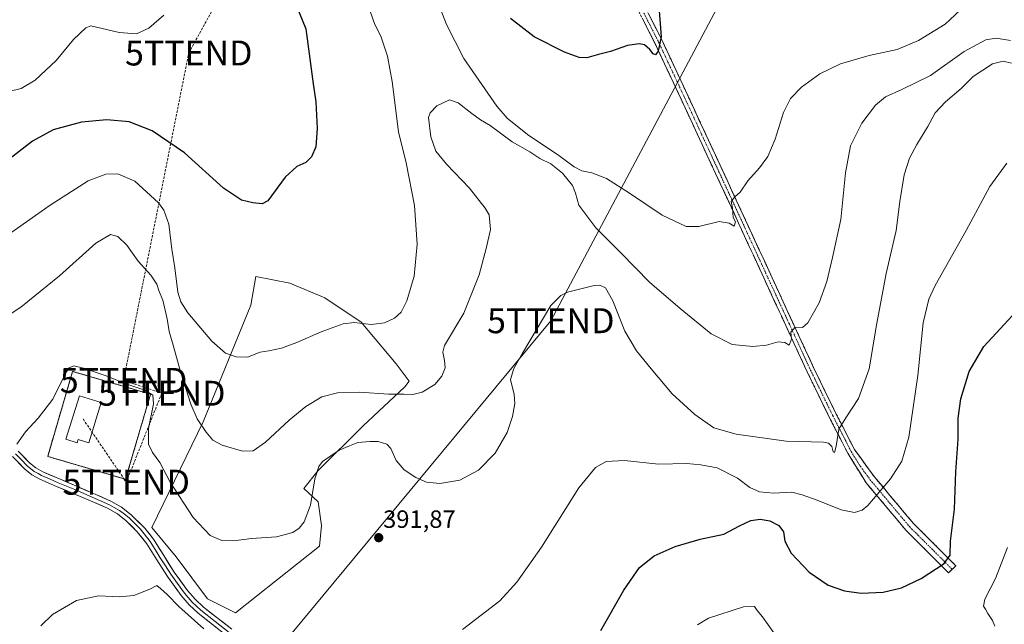
# Model space of a CAD drawing. Units: metres. Extents: x 597280 to 600727, y 4724489 to 4726851.
# Drawn here: x 597797 to 598192, y 4724712 to 4724954 of the extents above; entities that cross this region are included whole.
import ezdxf
from ezdxf.enums import TextEntityAlignment as Align

# ---------------------------------------------------------------- set-up
doc = ezdxf.new("R2010")
doc.units = ezdxf.units.M
doc.header["$MEASUREMENT"] = 0
for name, pattern in [('TRAZO_Y_PUNTO', [1, 0.5, -0.25, 0, -0.25]), ('TRAZOS', [0.75, 0.5, -0.25]), ('TRAZOSX2', [1.5, 1, -0.5])]:
    doc.linetypes.add(name, pattern=pattern)
doc.layers.get('0').update_dxf_attribs({"lineweight": 5})
for name, color, linetype, lineweight in [('Alambrada', 19, 'TRAZOS', 0), ('Camino', 19, 'TRAZOSX2', 0), ('Camino Cxs', 19, 'Continuous', 0), ('Camino eje', 19, 'TRAZO_Y_PUNTO', 0), ('Carátula', 7, 'Continuous', 5), ('Conducción de hidrocarburos lineal', 6, 'TRAZOSX2', 0), ('Cultivos herbáceos CxS', 92, 'Continuous', 0), ('Cultivos leñosos CxS', 92, 'Continuous', 0), ('Curva de nivel maestra', 36, 'Continuous', 30), ('Curva de nivel normal', 36, 'Continuous', 0), ('Edificación', 1, 'Continuous', 13), ('Edificación Cxs', 1, 'Continuous', 13), ('Instalación de hidrocarburos', 135, 'TRAZOSX2', 0), ('Instalación de hidrocarburos Cxs', 135, 'Continuous', 0), ('Layer 0', 7, 'Continuous', 0), ('Punto de cota en terreno', 7, 'Continuous', 0), ('Rótulo de punto de cota en terreno', 19, 'Continuous', 0), ('Tendido', 6, 'Continuous', 0), ('Torre de tendido puntual', 7, 'Continuous', 0)]:
    doc.layers.add(name, color=color, linetype=linetype, lineweight=lineweight)
doc.styles.add('Arial', font='txt', dxfattribs={"height": 0.2})

# ---------------------------------------------------------------- blocks, each defined once
blk = doc.blocks.new('*U152')
at = {"layer": 'Cultivos herbáceos CxS', "color": 92, "linetype": 'Continuous', "lineweight": 0}
blk.add_polyline3d([(597883.3297, 4724716.1559, 392.5295), (597916.9945, 4724742.9491, 390.937), (597917.8749, 4724751.2645, 390.7383), (597916.5291, 4724760.6817, 390.5914), (597910.6991, 4724766.0639, 389.869), (597916.5291, 4724773.2399, 390.4286), (597934.5299, 4724791.2657, 387.8436), (597951.3457, 4724806.8427, 384.9807), (597953.0353, 4724809.1423, 384.6664), (597947.8077, 4724816.1127, 383.006), (597933.7529, 4724832.8709, 380.4044), (597919.1573, 4724842.6015, 378.8845), (597905.1025, 4724848.5479, 378.0672), (597891.5127, 4724851.1123, 378.1137), (597889.4347, 4724839.6621, 378.8766), (597870.2429, 4724792.8201, 384.6361), (597849.6675, 4724750.3877, 391.8095), (597859.5035, 4724738.5695, 391.7036), (597872.0087, 4724721.7387, 392.5925), (597883.3297, 4724716.1559, 392.5295)], close=True, dxfattribs=at)
blk = doc.blocks.new('*U176')
at = {"layer": 'Curva de nivel normal', "color": 36, "linetype": 'Continuous', "lineweight": 0}
for points in [[(597805.08, 4724710.99, 395), (597809.78, 4724715.52, 395), (597819.38, 4724721.14, 395), (597828.33, 4724722.95, 395), (597836.55, 4724722.6, 395), (597842.46, 4724723.17, 395), (597848.89, 4724725.64, 395), (597851.71, 4724727.09, 395), (597853.17, 4724725.87, 395), (597855.87, 4724723.58, 395), (597860.47, 4724718.72, 395), (597870.52, 4724709.78, 395)], [(597974.53, 4724709.49, 395), (597989.46, 4724721, 395), (597996.27, 4724728.5, 395), (598006.16, 4724742.45, 395), (598021.13, 4724766.29, 395), (598027.84, 4724774.56, 395), (598032.21, 4724776.88, 395), (598039.55, 4724777.36, 395), (598053.21, 4724775.9, 395), (598064.55, 4724776.08, 395), (598070.25, 4724775.62, 395), (598076.69, 4724774.38, 395), (598084.92, 4724770.18, 395), (598089.82, 4724766.52, 395), (598093.78, 4724764.74, 395), (598099.35, 4724764.13, 395), (598106.8, 4724764.58, 395), (598110.88, 4724763.48, 395), (598116.96, 4724761.36, 395), (598126.55, 4724757.54, 395), (598131.88, 4724756.39, 395), (598134.94, 4724757.39, 395), (598137.21, 4724759.27, 395), (598146.43, 4724770, 395), (598150.98, 4724776.99, 395), (598153.73, 4724786.64, 395), (598157.31, 4724811.46, 395), (598159.5, 4724832.57, 395), (598161.83, 4724842.13, 395), (598164.3, 4724847.54, 395), (598176.72, 4724869.65, 395), (598186.26, 4724887.31, 395), (598193.08, 4724896.65, 395)]]:
    blk.add_polyline3d(points, dxfattribs=at)
blk = doc.blocks.new('*U180')
at = {"layer": 'Curva de nivel normal', "color": 36, "linetype": 'Continuous', "lineweight": 0}
blk.add_polyline3d([(597786.19, 4724831.77, 385), (597797.09, 4724838.83, 385), (597812.62, 4724851.42, 385), (597827.2, 4724864.55, 385), (597833.07, 4724868.03, 385), (597836.05, 4724867.24, 385), (597839.6, 4724863.79, 385), (597844.15, 4724857.29, 385), (597849.22, 4724851.71, 385), (597851.67, 4724848.16, 385), (597852.68, 4724845.18, 385), (597854.12, 4724841.69, 385), (597855.83, 4724834.15, 385), (597856.66, 4724829.03, 385), (597858.32, 4724823.66, 385), (597861.3, 4724812.5, 385), (597865.33, 4724799.98, 385), (597867.95, 4724794.07, 385), (597871.53, 4724788.65, 385), (597874.18, 4724785.46, 385), (597877.98, 4724783.41, 385), (597886.04, 4724781.1, 385), (597890.32, 4724781.24, 385), (597895.4, 4724784.61, 385), (597904.81, 4724793.47, 385), (597911.48, 4724799.01, 385), (597918.03, 4724802.85, 385), (597924.29, 4724804.45, 385), (597933.01, 4724804.71, 385), (597944.9, 4724804, 385), (597950.84, 4724803.94, 385), (597954.48, 4724803.78, 385), (597958.32, 4724804.7, 385), (597963.3, 4724807.78, 385), (597966.15, 4724811.1, 385), (597967.46, 4724814.51, 385), (597967.24, 4724817.46, 385), (597966.52, 4724820.8, 385), (597967.22, 4724823.51, 385), (597975.05, 4724836.48, 385), (597981.16, 4724851.81, 385), (597983.92, 4724862.36, 385), (597985.77, 4724869.99, 385), (597985.22, 4724875.9, 385), (597983.51, 4724878.6, 385), (597977.21, 4724886.64, 385), (597967.98, 4724896.23, 385), (597963.72, 4724901.47, 385), (597961.74, 4724907.3, 385), (597960.86, 4724914.97, 385), (597961.52, 4724916.9, 385), (597964.22, 4724919.66, 385), (597969.22, 4724922.05, 385), (597972.71, 4724920.94, 385), (597978.18, 4724916.56, 385), (597981.76, 4724914.12, 385), (597985.6, 4724911.84, 385), (597994.47, 4724905.24, 385), (598001.47, 4724901.24, 385), (598005.57, 4724898.61, 385), (598009.92, 4724896.35, 385), (598014.62, 4724892.59, 385), (598018.58, 4724887.65, 385), (598019.8, 4724884.61, 385), (598021.18, 4724879.78, 385), (598028.06, 4724870.76, 385), (598038.17, 4724860.52, 385), (598049.52, 4724848.93, 385), (598061.93, 4724838.36, 385), (598074.34, 4724828.12, 385), (598082.82, 4724823.92, 385), (598091.04, 4724823.08, 385), (598096.53, 4724823.66, 385), (598101.3, 4724824.9, 385), (598103.91, 4724824.68, 385), (598105.73, 4724823.63, 385), (598106.58, 4724825.97, 385), (598106.39, 4724828.88, 385), (598108.14, 4724830.78, 385), (598111, 4724830.75, 385), (598113.17, 4724832.58, 385), (598117.69, 4724840.65, 385), (598120.77, 4724849.11, 385), (598123.1, 4724858.84, 385), (598126.46, 4724874.11, 385), (598128.27, 4724892.74, 385), (598130.36, 4724903.67, 385), (598134.79, 4724912.74, 385), (598140.39, 4724920.01, 385), (598144.4, 4724923.27, 385), (598150.88, 4724926.3, 385), (598162.42, 4724931.81, 385), (598176.02, 4724941.52, 385), (598184.61, 4724946.17, 385), (598188.75, 4724946.86, 385), (598194.51, 4724945.95, 385)], dxfattribs=at)
blk = doc.blocks.new('*U184')
at = {"layer": 'Curva de nivel normal', "color": 36, "linetype": 'Continuous', "lineweight": 0}
for points in [[(598068.89, 4724711.35, 405), (598073.33, 4724714.05, 405), (598087.27, 4724718.56, 405), (598091.69, 4724718.75, 405), (598092.88, 4724717.09, 405), (598094.93, 4724714.56, 405), (598099.5, 4724708.11, 405)], [(598188.22, 4724710.84, 405), (598187.36, 4724713.14, 405), (598185.44, 4724715.9, 405), (598184.55, 4724717.67, 405), (598183.68, 4724718.8, 405), (598184.27, 4724721.65, 405), (598188.53, 4724729.92, 405), (598193.36, 4724742.32, 405)]]:
    blk.add_polyline3d(points, dxfattribs=at)
blk = doc.blocks.new('*U185')
at = {"layer": 'Curva de nivel normal', "color": 36, "linetype": 'Continuous', "lineweight": 0}
blk.add_polyline3d([(597795.53, 4724783.9, 390), (597798.97, 4724788.82, 390), (597803.99, 4724794.26, 390), (597809.9, 4724801.97, 390), (597815.3, 4724812.72, 390), (597816.54, 4724814.49, 390), (597818.35, 4724815.32, 390), (597822.23, 4724814.43, 390), (597831.3, 4724811.26, 390), (597839.27, 4724808.1, 390), (597846.82, 4724805.5, 390), (597850.11, 4724803.6, 390), (597850.33, 4724800.1, 390), (597848.36, 4724790.13, 390), (597848.39, 4724783.82, 390), (597849.94, 4724780.52, 390), (597852.86, 4724776.54, 390), (597857.05, 4724768.63, 390), (597866.34, 4724754.44, 390), (597873.14, 4724747.25, 390), (597877.81, 4724745.24, 390), (597882.44, 4724745.01, 390), (597889.74, 4724746, 390), (597899.77, 4724746.7, 390), (597906.26, 4724748.45, 390), (597908.89, 4724750.2, 390), (597910.91, 4724752.69, 390), (597913.41, 4724759.32, 390), (597915.2, 4724769.99, 390), (597916.82, 4724774.91, 390), (597918.3, 4724776.84, 390), (597924.99, 4724781.4, 390), (597929.06, 4724783.17, 390), (597932.43, 4724784.59, 390), (597937.28, 4724784.89, 390), (597940.56, 4724784.96, 390), (597944.05, 4724783.89, 390), (597945.71, 4724782.08, 390), (597947.8, 4724777.3, 390), (597950.97, 4724773.58, 390), (597955.67, 4724770.42, 390), (597960.01, 4724768.67, 390), (597965.35, 4724768.05, 390), (597973.43, 4724769.35, 390), (597980.91, 4724773.46, 390), (597987.56, 4724780.31, 390), (597992.34, 4724788.49, 390), (597994.56, 4724794.95, 390), (597995.46, 4724800.16, 390), (597995.15, 4724803.85, 390), (597993.78, 4724809.79, 390), (597995.11, 4724814.2, 390), (597998.51, 4724820.4, 390), (598009.88, 4724839.52, 390), (598013.93, 4724843.52, 390), (598016.64, 4724844.86, 390), (598027.34, 4724847.58, 390), (598029.58, 4724847.67, 390), (598031.88, 4724846.64, 390), (598034.82, 4724841.37, 390), (598039.66, 4724829.22, 390), (598044.37, 4724821.27, 390), (598050.3, 4724814.13, 390), (598058.63, 4724804.09, 390), (598067.79, 4724795.72, 390), (598075.46, 4724790.48, 390), (598084.37, 4724787.84, 390), (598104.42, 4724785.1, 390), (598119.39, 4724784.67, 390), (598121.49, 4724784.3, 390), (598122.81, 4724782.92, 390), (598123.3, 4724780.76, 390), (598123.9, 4724780.48, 390), (598124.61, 4724783.01, 390), (598125.64, 4724789.85, 390), (598128.46, 4724794.39, 390), (598133.58, 4724802.22, 390), (598137.81, 4724814.11, 390), (598140.81, 4724831.66, 390), (598144.65, 4724852.32, 390), (598148.6, 4724869.65, 390), (598150.12, 4724881.31, 390), (598151.89, 4724891.98, 390), (598154, 4724898.73, 390), (598156.9, 4724904.16, 390), (598161.34, 4724911.42, 390), (598164.37, 4724916.82, 390), (598168.44, 4724921.31, 390), (598174.71, 4724926.65, 390), (598179.6, 4724931.42, 390), (598187.39, 4724936.56, 390), (598191.64, 4724937.68, 390), (598194.95, 4724936.84, 390)], dxfattribs=at)
blk = doc.blocks.new('*U186')
at = {"layer": 'Curva de nivel normal', "color": 36, "linetype": 'Continuous', "lineweight": 0}
for points in [[(597789.9, 4724866.39, 380), (597808.9, 4724879.8, 380), (597824.15, 4724889.54, 380), (597831.21, 4724892.3, 380), (597835.99, 4724892.4, 380), (597842.85, 4724889.42, 380), (597852.4, 4724880.7, 380), (597854.46, 4724877.86, 380), (597856.57, 4724872.16, 380), (597857.71, 4724862.15, 380), (597858.88, 4724854.68, 380), (597860.1, 4724844.93, 380), (597861.3, 4724840.99, 380), (597864.08, 4724836.57, 380), (597873.83, 4724825.18, 380), (597879.26, 4724820.43, 380), (597883.56, 4724818.87, 380), (597888.17, 4724818.84, 380), (597893.24, 4724820.75, 380), (597896.62, 4724821.33, 380), (597901.76, 4724822.42, 380), (597907.97, 4724824.66, 380), (597917.74, 4724828.94, 380), (597926.56, 4724832.12, 380), (597930.99, 4724832.69, 380), (597937.77, 4724831.87, 380), (597943.2, 4724832.62, 380), (597947.11, 4724834.49, 380), (597949.8, 4724836.92, 380), (597952.15, 4724841.42, 380), (597955.06, 4724851.32, 380), (597956.32, 4724864.15, 380), (597955.19, 4724879.67, 380), (597951.81, 4724896.76, 380), (597948.78, 4724909.23, 380), (597946.24, 4724929.46, 380), (597944.34, 4724939.59, 380), (597941.66, 4724947.63, 380), (597939.22, 4724952.31, 380), (597937.51, 4724957.26, 380)], [(597962.25, 4724967.31, 380), (597967.98, 4724952.31, 380), (597975.04, 4724938.65, 380), (597988.25, 4724919.52, 380), (597992.46, 4724914.8, 380), (598000.56, 4724908.13, 380), (598013.1, 4724899.81, 380), (598019.25, 4724895.2, 380), (598022.45, 4724893.55, 380), (598026.38, 4724892.81, 380), (598032.35, 4724890.45, 380), (598041.58, 4724884.68, 380), (598054.67, 4724875.77, 380), (598064.24, 4724871.29, 380), (598069.32, 4724871.25, 380), (598077.55, 4724873.27, 380), (598081.63, 4724872.65, 380), (598083.62, 4724871.42, 380), (598084.12, 4724873.14, 380), (598083.24, 4724874.8, 380), (598082.88, 4724878.54, 380), (598082.42, 4724881.24, 380), (598083.88, 4724883.22, 380), (598086, 4724884.97, 380), (598089.07, 4724889.64, 380), (598093.81, 4724894.76, 380), (598097.16, 4724899.31, 380), (598100.1, 4724906.26, 380), (598103.35, 4724917.03, 380), (598106.16, 4724922.65, 380), (598110.57, 4724927.24, 380), (598117.92, 4724932.58, 380), (598126.3, 4724936.58, 380), (598137.81, 4724939.95, 380), (598148.99, 4724942.34, 380), (598157.66, 4724945.87, 380), (598168.32, 4724952.41, 380), (598174.4, 4724958.12, 380)]]:
    blk.add_polyline3d(points, dxfattribs=at)
blk = doc.blocks.new('*U191')
at = {"layer": 'Curva de nivel maestra', "color": 36, "linetype": 'Continuous', "lineweight": 30}
blk.add_polyline3d([(598030.01, 4724709.1, 400), (598039.25, 4724725.22, 400), (598045.57, 4724734.38, 400), (598051.4, 4724738.99, 400), (598059.94, 4724742.82, 400), (598069.9, 4724745.67, 400), (598079.39, 4724747.74, 400), (598085.68, 4724751.1, 400), (598090.21, 4724753.22, 400), (598093.96, 4724753.72, 400), (598097.88, 4724753.07, 400), (598101.52, 4724751.22, 400), (598103.43, 4724748.67, 400), (598103.98, 4724744.88, 400), (598106.46, 4724740.08, 400), (598113.74, 4724732.43, 400), (598121.38, 4724727.24, 400), (598127.84, 4724724.94, 400), (598134.55, 4724724.08, 400), (598143.37, 4724724.41, 400), (598150.84, 4724726.19, 400), (598158.7, 4724730, 400), (598167.97, 4724736, 400), (598170.28, 4724739.35, 400), (598170.53, 4724744.88, 400), (598172.01, 4724757.71, 400), (598172.6, 4724772.73, 400), (598173.48, 4724785.85, 400), (598173.58, 4724794.32, 400), (598174.62, 4724802.09, 400), (598177.91, 4724813.09, 400), (598183.87, 4724823.11, 400), (598198.54, 4724839.06, 400)], dxfattribs=at)
blk = doc.blocks.new('5PATER')
at = {"layer": 'Carátula', "linetype": 'Continuous', "lineweight": 5}
h = blk.add_hatch(color=250, dxfattribs=at)
edge = h.paths.add_edge_path()
edge.add_ellipse((0, 0.01), major_axis=(-1.33, -1.34), ratio=0.999422, start_angle=0, end_angle=360)
blk = doc.blocks.new('5TTEND')
blk.add_text('5TTEND', height=10).set_placement((0, 0), align=Align.MIDDLE_CENTER)

msp = doc.modelspace()

# ---------------------------------------------------------------- linework, layer by layer
at = {"layer": 'Alambrada', "color": 19, "linetype": 'TRAZOS', "lineweight": 0}
msp.add_polyline3d([(597839.15, 4724769.78, 391.13), (597849.14, 4724803.92, 389.68), (597817.85, 4724813.07, 390.25), (597807.86, 4724778.94, 390.93), (597839.15, 4724769.78, 391.13)], dxfattribs=at)
at = {"layer": 'Camino', "color": 19, "linetype": 'TRAZOSX2', "lineweight": 0}
for points in [[(598047.69, 4724959.52), (598054.61, 4724945.94), (598062.13, 4724929.88), (598069.58, 4724913.86), (598078.85, 4724893.85), (598088.12, 4724873.85), (598097.6, 4724853.32), (598107.07, 4724832.79), (598115.64, 4724814.24), (598124.56, 4724795.94), (598131.89, 4724781.68), (598139.81, 4724770.84), (598155.58, 4724752.05), (598172.67, 4724735), (598171.16, 4724733.62)], [(598169.65, 4724732.24), (598152.58, 4724749.29), (598136.6, 4724768.32), (598129.18, 4724780.28), (598128.31, 4724781.96), (598125.51, 4724787.43), (598121.83, 4724794.57), (598112.88, 4724812.93), (598104.3, 4724831.52), (598094.83, 4724852.05), (598087.75, 4724867.38), (598085.36, 4724872.57), (598076.09, 4724892.57), (598072.61, 4724900.06), (598066.81, 4724912.57), (598059.36, 4724928.59), (598051.87, 4724944.6), (598044.97, 4724958.13)], [(598171.16, 4724733.62), (598169.65, 4724732.24)]]:
    msp.add_lwpolyline(points, dxfattribs=at)
at = {"layer": 'Camino Cxs', "color": 19, "linetype": 'Continuous', "lineweight": 0}
msp.add_polyline3d([(598049.42, 4724956.13, 374.01), (598051.15, 4724952.73, 374.21), (598052.88, 4724949.34, 374.65), (598054.61, 4724945.94, 374.86), (598056.49, 4724941.93, 375.2), (598058.37, 4724937.91, 375.79), (598060.25, 4724933.9, 375.79), (598062.13, 4724929.88, 376.19), (598063.99, 4724925.88, 376.53), (598065.86, 4724921.87, 376.81), (598067.72, 4724917.87, 377.23), (598069.58, 4724913.86, 377.45), (598071.43, 4724909.86, 377.81), (598073.29, 4724905.86, 378.06), (598075.14, 4724901.85, 378.32), (598077, 4724897.85, 378.76), (598078.85, 4724893.85, 378.99), (598080.7, 4724889.85, 379.26), (598082.56, 4724885.85, 379.62), (598084.41, 4724881.85, 379.81), (598086.27, 4724877.85, 380.34), (598088.12, 4724873.85, 380.7), (598090.02, 4724869.74, 380.91), (598091.91, 4724865.64, 381.49), (598093.81, 4724861.53, 381.77), (598095.7, 4724857.43, 382.2), (598097.6, 4724853.32, 382.67), (598099.49, 4724849.21, 382.88), (598101.39, 4724845.11, 383.48), (598103.28, 4724841, 383.81), (598105.18, 4724836.9, 384.15), (598107.07, 4724832.79, 384.71), (598108.78, 4724829.08, 384.99), (598110.5, 4724825.37, 385.35), (598112.21, 4724821.66, 385.88), (598113.93, 4724817.95, 386.2), (598115.64, 4724814.24, 386.69), (598117.42, 4724810.58, 387.29), (598119.21, 4724806.92, 387.64), (598120.99, 4724803.26, 388.25), (598122.78, 4724799.6, 388.86), (598124.56, 4724795.94, 389.28), (598126.39, 4724792.38, 389.87), (598128.23, 4724788.81, 390.42), (598130.06, 4724785.25, 390.91), (598131.89, 4724781.68, 391.6), (598134.53, 4724778.07, 392.39), (598137.17, 4724774.45, 393.17), (598139.81, 4724770.84, 393.87), (598142.96, 4724767.08, 394.66), (598146.12, 4724763.32, 395.4), (598149.27, 4724759.57, 396.1), (598152.43, 4724755.81, 396.77), (598155.58, 4724752.05, 397.38), (598159, 4724748.64, 398.03), (598162.42, 4724745.23, 398.7), (598165.83, 4724741.82, 399.41), (598169.25, 4724738.41, 399.86), (598172.67, 4724735, 400.82), (598169.65, 4724732.24, 400.72), (598166.24, 4724735.65, 399.88), (598162.82, 4724739.06, 399.11), (598159.41, 4724742.47, 398.46), (598155.99, 4724745.88, 397.79), (598152.58, 4724749.29, 397.17), (598149.38, 4724753.1, 396.57), (598146.19, 4724756.9, 395.91), (598142.99, 4724760.71, 395.28), (598139.8, 4724764.51, 394.56), (598136.6, 4724768.32, 393.74), (598134.13, 4724772.31, 393.16), (598131.65, 4724776.29, 392.38), (598129.18, 4724780.28, 391.29), (598128.31, 4724781.96, 390.93), (598126.91, 4724784.7, 390.5), (598125.51, 4724787.43, 390.1), (598123.67, 4724791, 389.39), (598121.83, 4724794.57, 388.95), (598120.04, 4724798.24, 388.58), (598118.25, 4724801.91, 387.72), (598116.46, 4724805.59, 387.19), (598114.67, 4724809.26, 386.93), (598112.88, 4724812.93, 386.09), (598111.16, 4724816.65, 385.89), (598109.45, 4724820.37, 385.6), (598107.73, 4724824.08, 384.89), (598106.02, 4724827.8, 384.88), (598104.3, 4724831.52, 384.47), (598102.41, 4724835.63, 383.95), (598100.51, 4724839.73, 383.81), (598098.62, 4724843.84, 383.35), (598096.72, 4724847.94, 382.73), (598094.83, 4724852.05, 382.54), (598093.06, 4724855.88, 382.02), (598091.29, 4724859.72, 381.61), (598089.52, 4724863.55, 381.49), (598087.75, 4724867.38, 380.67), (598086.56, 4724869.98, 380.34), (598085.36, 4724872.57, 380.4), (598083.51, 4724876.57, 379.78), (598081.65, 4724880.57, 379.29), (598079.8, 4724884.57, 379.3), (598077.94, 4724888.57, 378.59), (598076.09, 4724892.57, 378.67), (598074.35, 4724896.32, 378.37), (598072.61, 4724900.06, 377.84), (598070.68, 4724904.23, 377.74), (598068.74, 4724908.4, 377.23), (598066.81, 4724912.57, 377.06), (598064.95, 4724916.58, 376.82), (598063.09, 4724920.58, 376.32), (598061.22, 4724924.59, 376.11), (598059.36, 4724928.59, 375.91), (598057.49, 4724932.59, 375.38), (598055.62, 4724936.6, 375.33), (598053.74, 4724940.6, 375.06), (598051.87, 4724944.6, 374.48), (598050.15, 4724947.98, 374.43), (598048.42, 4724951.37, 374.07), (598046.7, 4724954.75, 373.67)], dxfattribs=at)
at = {"layer": 'Camino eje', "color": 19, "linetype": 'TRAZO_Y_PUNTO', "lineweight": 0}
msp.add_lwpolyline([(598046.33, 4724958.83), (598049.78, 4724952.06), (598053.24, 4724945.27), (598057, 4724937.24), (598060.75, 4724929.24), (598068.2, 4724913.22), (598071.1, 4724906.96), (598075.73, 4724896.96), (598077.47, 4724893.21), (598086.74, 4724873.21), (598087.94, 4724870.62), (598096.22, 4724852.69), (598105.69, 4724832.16), (598109.97, 4724822.88), (598114.26, 4724813.59), (598123.2, 4724795.26), (598125.04, 4724791.69), (598126.87, 4724788.13), (598128.27, 4724785.39), (598130.1, 4724781.82), (598130.54, 4724780.98), (598134.25, 4724775), (598138.21, 4724769.58), (598146.09, 4724760.19), (598154.08, 4724750.67), (598157.53, 4724747.23), (598166.08, 4724738.7), (598171.16, 4724733.62)], dxfattribs=at)
at = {"layer": 'Conducción de hidrocarburos lineal', "color": 6, "linetype": 'TRAZOSX2', "lineweight": 0}
for points in [[(597838.45, 4724769.98, 391.12), (597839.4, 4724768.59, 391.17), (597853.69, 4724804.31, 388.6), (597838.34, 4724809.47, 389.57), (597864.52, 4724940.89, 371.43), (597890.73, 4724988.45, 373.89)], [(597822.1, 4724793.97, 391.23), (597838.45, 4724769.98, 391.12)]]:
    msp.add_polyline3d(points, dxfattribs=at)
at = {"layer": 'Cultivos herbáceos CxS', "color": 92, "linetype": 'Continuous', "lineweight": 0}
msp.add_polyline3d([(597883.33, 4724716.16, 392.53), (597916.99, 4724742.95, 390.94), (597917.87, 4724751.26, 390.74), (597916.53, 4724760.68, 390.59), (597910.7, 4724766.06, 389.87), (597916.53, 4724773.24, 390.43), (597934.53, 4724791.27, 387.84), (597951.35, 4724806.84, 384.98), (597953.04, 4724809.14, 384.67), (597947.81, 4724816.11, 383.01), (597933.75, 4724832.87, 380.4), (597919.16, 4724842.6, 378.88), (597905.1, 4724848.55, 378.07), (597891.51, 4724851.11, 378.11), (597889.43, 4724839.66, 378.88), (597870.24, 4724792.82, 384.64), (597849.67, 4724750.39, 391.81), (597859.5, 4724738.57, 391.7), (597872.01, 4724721.74, 392.59), (597883.33, 4724716.16, 392.53)], dxfattribs=at)
at = {"layer": 'Cultivos leñosos CxS', "color": 92, "linetype": 'Continuous', "lineweight": 0}
msp.add_polyline3d([(597883.33, 4724716.16, 392.53), (597872.01, 4724721.74, 392.59), (597859.5, 4724738.57, 391.7), (597849.67, 4724750.39, 391.81), (597870.24, 4724792.82, 384.64), (597889.43, 4724839.66, 378.88), (597891.51, 4724851.11, 378.11), (597905.1, 4724848.55, 378.07), (597919.16, 4724842.6, 378.88), (597933.75, 4724832.87, 380.4), (597947.81, 4724816.11, 383.01), (597953.04, 4724809.14, 384.67), (597951.35, 4724806.84, 384.98), (597934.53, 4724791.27, 387.84), (597916.53, 4724773.24, 390.43), (597910.7, 4724766.06, 389.87), (597916.53, 4724760.68, 390.59), (597917.87, 4724751.26, 390.74), (597916.99, 4724742.95, 390.94), (597883.33, 4724716.16, 392.53)], close=True, dxfattribs=at)
msp.add_polyline3d([(597883.33, 4724716.16, 392.53), (597916.99, 4724742.95, 390.94), (597917.87, 4724751.26, 390.74), (597916.53, 4724760.68, 390.59), (597910.7, 4724766.06, 389.87), (597916.53, 4724773.24, 390.43), (597934.53, 4724791.27, 387.84), (597951.35, 4724806.84, 384.98), (597953.04, 4724809.14, 384.67), (597947.81, 4724816.11, 383.01), (597933.75, 4724832.87, 380.4), (597919.16, 4724842.6, 378.88), (597905.1, 4724848.55, 378.07), (597891.51, 4724851.11, 378.11), (597889.43, 4724839.66, 378.88), (597870.24, 4724792.82, 384.64), (597849.67, 4724750.39, 391.81), (597859.5, 4724738.57, 391.7), (597872.01, 4724721.74, 392.59), (597883.33, 4724716.16, 392.53)], dxfattribs=at)
at = {"layer": 'Curva de nivel maestra', "color": 36, "linetype": 'Continuous', "lineweight": 30}
for points in [[(597900.16, 4724978.59, 375), (597911.52, 4724950.61, 375), (597914.52, 4724928.57, 375), (597915.5, 4724921.26, 375), (597916.12, 4724910.54, 375), (597915.5, 4724903.26, 375), (597913.86, 4724899.23, 375), (597911.56, 4724896.9, 375), (597907.89, 4724895.38, 375), (597903.22, 4724891.07, 375), (597896.22, 4724881.57, 375), (597894, 4724880.36, 375), (597890.22, 4724880.7, 375), (597885.7, 4724881.77, 375), (597878.43, 4724886.6, 375), (597862.75, 4724900.84, 375), (597849.84, 4724909.59, 375), (597840.54, 4724913.2, 375), (597831.66, 4724914.13, 375), (597821.38, 4724913.18, 375), (597810.1, 4724910.07, 375), (597801.71, 4724905.47, 375), (597789.8, 4724896.28, 375)], [(598053.39, 4724957.83, 375), (598054.21, 4724947.37, 375), (598053.11, 4724941.67, 375), (598051.93, 4724940.22, 375), (598051.01, 4724940.5, 375), (598049.68, 4724942.3, 375), (598047.6, 4724944.2, 375), (598045.38, 4724944.6, 375), (598040.7, 4724943.86, 375), (598033.9, 4724941.46, 375), (598029.1, 4724940.27, 375), (598024.44, 4724939.02, 375), (598021.34, 4724939.06, 375), (598015.46, 4724941.22, 375), (598003.22, 4724947.44, 375), (597993.8, 4724954.74, 375)]]:
    msp.add_polyline3d(points, dxfattribs=at)
at = {"layer": 'Curva de nivel normal', "color": 36, "linetype": 'Continuous', "lineweight": 0}
msp.add_polyline3d([(597854.46, 4724956.1, 370), (597848.45, 4724950.92, 370), (597843.5, 4724948.57, 370), (597836.53, 4724949.15, 370), (597826.91, 4724951.46, 370), (597825.17, 4724951.75, 370), (597823.15, 4724950.98, 370), (597818.18, 4724946.26, 370), (597811.3, 4724937.95, 370), (597802.81, 4724930.05, 370), (597797.2, 4724926.61, 370), (597792.3, 4724925.38, 370)], dxfattribs=at)
at = {"layer": 'Edificación', "color": 1, "linetype": 'Continuous', "lineweight": 13}
msp.add_polyline3d([(597829.37, 4724800.58, 390.95), (597824.35, 4724784.39, 391.12), (597820.13, 4724785.7, 391.19), (597819.73, 4724784.41, 391.16), (597815.19, 4724785.81, 391.16), (597820.61, 4724803.29, 391.02), (597829.37, 4724800.58, 390.95)], dxfattribs=at)
at = {"layer": 'Edificación Cxs', "color": 1, "linetype": 'Continuous', "lineweight": 13}
msp.add_polyline3d([(597829.37, 4724800.58, 390.95), (597824.35, 4724784.39, 391.12), (597820.13, 4724785.7, 391.19), (597819.73, 4724784.41, 391.16), (597815.19, 4724785.81, 391.16), (597820.61, 4724803.29, 391.02), (597829.37, 4724800.58, 390.95)], close=True, dxfattribs=at)
at = {"layer": 'Instalación de hidrocarburos', "color": 135, "linetype": 'TRAZOSX2', "lineweight": 0}
msp.add_polyline3d([(597839.15, 4724769.78, 391.13), (597849.14, 4724803.92, 389.68), (597817.85, 4724813.07, 390.25), (597807.86, 4724778.94, 390.93), (597839.15, 4724769.78, 391.13)], dxfattribs=at)
at = {"layer": 'Instalación de hidrocarburos Cxs', "color": 135, "linetype": 'Continuous', "lineweight": 0}
msp.add_polyline3d([(597839.15, 4724769.78, 391.13), (597807.86, 4724778.94, 390.93), (597817.85, 4724813.07, 390.25), (597849.14, 4724803.92, 389.68), (597839.15, 4724769.78, 391.13)], close=True, dxfattribs=at)
at = {"layer": 'Layer 0', "linetype": 'Continuous', "lineweight": 0}
for points in [[(597879.81, 4724706.98), (597868.32, 4724716.01), (597864.73, 4724719.33), (597861.53, 4724723.05), (597855.93, 4724730.7), (597851.72, 4724737.42), (597847.68, 4724743.89), (597843.84, 4724748.7), (597839.44, 4724753.07), (597835.85, 4724755.89), (597831.92, 4724758.11), (597825.08, 4724761.09), (597818.08, 4724764.1), (597811.46, 4724766.9), (597804.69, 4724769.8), (597801.47, 4724771.59), (597798.49, 4724773.93), (597793.73, 4724778.96)], [(597794.94, 4724780.04), (597797.21, 4724777.65), (597799.59, 4724775.14), (597802.37, 4724772.95), (597803.98, 4724772.06), (597805.41, 4724771.26), (597808.79, 4724769.81), (597812.1, 4724768.4), (597818.72, 4724765.6), (597825.73, 4724762.58), (597832.65, 4724759.57), (597834.61, 4724758.46), (597836.76, 4724757.25), (597838.72, 4724755.7), (597840.52, 4724754.29), (597842.85, 4724751.98), (597845.09, 4724749.75), (597849.01, 4724744.83), (597851.08, 4724741.52), (597853.1, 4724738.29), (597855.17, 4724734.98), (597857.28, 4724731.62), (597860, 4724727.89), (597862.8, 4724724.06), (597864.3, 4724722.32), (597865.9, 4724720.46), (597869.38, 4724717.25), (597875.12, 4724712.73), (597880.81, 4724708.26)], [(597795.99, 4724781.12), (597800.52, 4724776.34), (597803.11, 4724774.31), (597805.96, 4724772.72), (597812.58, 4724769.89), (597819.19, 4724767.09), (597826.21, 4724764.07), (597833.21, 4724761.02), (597837.51, 4724758.6), (597841.43, 4724755.5), (597846.25, 4724750.79), (597846.87, 4724750.11), (597850.33, 4724745.77), (597854.48, 4724739.15), (597858.62, 4724732.53), (597864.07, 4724725.07), (597867.07, 4724721.59), (597870.43, 4724718.48), (597881.81, 4724709.53)]]:
    msp.add_lwpolyline(points, dxfattribs=at)
for points in [[(597795.99, 4724781.12, 390.12), (597798.26, 4724778.73, 390.34), (597800.52, 4724776.34, 390.57), (597803.11, 4724774.31, 390.8), (597805.96, 4724772.72, 390.98), (597809.27, 4724771.31, 391.12), (597812.58, 4724769.89, 391.3), (597815.89, 4724768.49, 391.44), (597819.19, 4724767.09, 391.52), (597822.7, 4724765.58, 391.64), (597826.21, 4724764.07, 391.78), (597829.71, 4724762.55, 391.9), (597833.21, 4724761.02, 391.97), (597837.51, 4724758.6, 391.99), (597841.43, 4724755.5, 392.05), (597843.84, 4724753.15, 391.96), (597846.25, 4724750.79, 392.03), (597846.87, 4724750.11, 392.08), (597848.6, 4724747.94, 392.08), (597850.33, 4724745.77, 392.02), (597852.41, 4724742.46, 392.1), (597854.48, 4724739.15, 392.03), (597856.55, 4724735.84, 392.32), (597858.62, 4724732.53, 392.51), (597861.35, 4724728.8, 392.9), (597864.07, 4724725.07, 392.87), (597867.07, 4724721.59, 393.13), (597870.43, 4724718.48, 393.3), (597874.22, 4724715.5, 393.28), (597878.02, 4724712.51, 393.5), (597881.81, 4724709.53, 393.72)], [(597875.98, 4724709.99, 393.8), (597872.15, 4724713, 393.71), (597868.32, 4724716.01, 393.82), (597864.73, 4724719.33, 393.5), (597861.53, 4724723.05, 393.24), (597858.73, 4724726.88, 393.36), (597855.93, 4724730.7, 393.09), (597853.83, 4724734.06, 392.97), (597851.72, 4724737.42, 392.76), (597849.7, 4724740.66, 392.72), (597847.68, 4724743.89, 392.4), (597845.76, 4724746.3, 392.5), (597843.84, 4724748.7, 392.34), (597841.64, 4724750.89, 392.27), (597839.44, 4724753.07, 392.3), (597835.85, 4724755.89, 392.18), (597831.92, 4724758.11, 392.07), (597828.5, 4724759.6, 391.89), (597825.08, 4724761.09, 391.94), (597821.58, 4724762.6, 391.92), (597818.08, 4724764.1, 391.62), (597814.77, 4724765.5, 391.62), (597811.46, 4724766.9, 391.57), (597808.08, 4724768.35, 391.19), (597804.69, 4724769.8, 391.12), (597801.47, 4724771.59, 391.03), (597798.49, 4724773.93, 390.82), (597796.11, 4724776.45, 390.6)]]:
    msp.add_polyline3d(points, dxfattribs=at)
at = {"layer": 'Tendido', "color": 6, "linetype": 'Continuous', "lineweight": 0}
msp.add_polyline3d([(598374.63, 4725517.53, 373.98), (598262.67, 4725302.71, 384.56), (598138.68, 4725075.7, 385.93), (598009.93, 4724833.42, 391.03), (597857.32, 4724649.33, 401.4), (597743.83, 4724511.02, 404.66), (597730.32, 4724494.77, 401.04)], dxfattribs=at)

# ---------------------------------------------------------------- block references
at = {"layer": 'Cultivos herbáceos CxS', "color": 92, "linetype": 'Continuous', "lineweight": 0}
msp.add_blockref('*U152', (0, 0), dxfattribs=at)
at = {"layer": 'Curva de nivel maestra', "color": 36, "linetype": 'Continuous', "lineweight": 30}
msp.add_blockref('*U191', (0, 0), dxfattribs=at)
at = {"layer": 'Curva de nivel normal', "color": 36, "linetype": 'Continuous', "lineweight": 0}
for name in ['*U184', '*U176', '*U185', '*U180', '*U186']:
    msp.add_blockref(name, (0, 0), dxfattribs=at)
at = {"layer": 'Punto de cota en terreno', "linetype": 'Continuous', "lineweight": 0}
msp.add_blockref('5PATER', (597940.81, 4724746.32, 391.87), dxfattribs=at)
at = {"layer": 'Torre de tendido puntual', "linetype": 'Continuous', "lineweight": 0}
for p in [(597864.52, 4724940.89, 371.43), (598009.93, 4724833.42, 391.03), (597838.34, 4724809.47, 389.57), (597853.69, 4724804.31, 388.6), (597839.4, 4724768.59, 391.17)]:
    msp.add_blockref('5TTEND', p, dxfattribs=at)

# ---------------------------------------------------------------- texts
at = {"layer": 'Rótulo de punto de cota en terreno', "color": 19, "linetype": 'Continuous', "lineweight": 0, "style": 'Arial'}
msp.add_text('391,87', height=7, dxfattribs=at).set_placement((597942.57, 4724748.08), align=Align.BOTTOM_LEFT)

doc.saveas('drawing.dxf')
